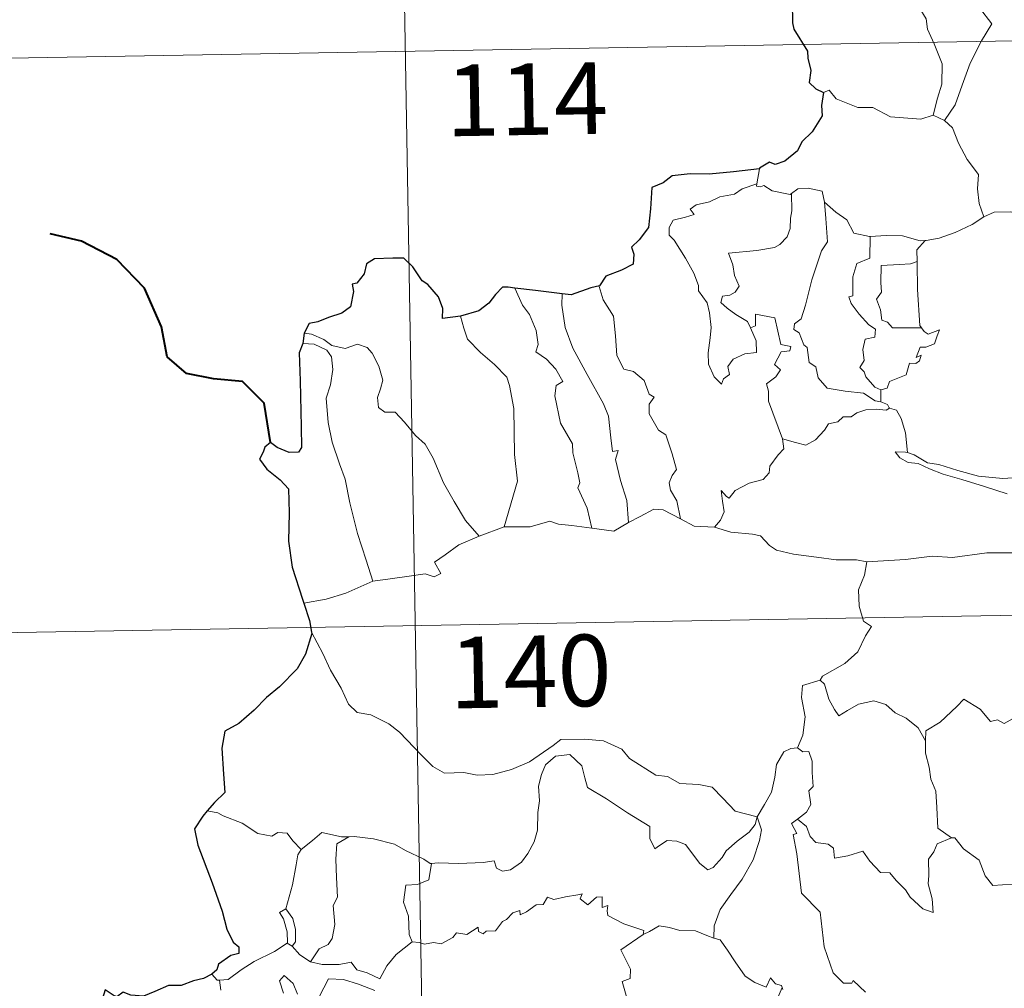
# Model space of a CAD drawing. Units: metres. Extents: x 616599 to 621104, y 4740593 to 4743640.
# Drawn here: x 616924 to 617027, y 4742675 to 4742776 of the extents above; entities that cross this region are included whole.
import ezdxf
from ezdxf.enums import TextEntityAlignment as Align

# ---------------------------------------------------------------- set-up
doc = ezdxf.new("R2010")
doc.units = ezdxf.units.M
doc.header["$MEASUREMENT"] = 0
doc.layers.add('Level 63', color=7, linetype='Continuous', lineweight=0)
doc.styles.add('Arial', font='ARIAL.TTF', dxfattribs={"height": 0.2})

msp = doc.modelspace()

# ---------------------------------------------------------------- linework, layer by layer
at = {"layer": 'Level 63', "linetype": 'Continuous', "lineweight": 0}
for points in [[(616962.45, 4742893.42, -0.49), (616966.61, 4742652.52, -0.49)], [(617024.42, 4742782.59, -0.49), (617023.46, 4742782.16, -0.49), (617022.38, 4742781.51, -0.49), (617021, 4742781.01, -0.49), (617018.77, 4742780.03, -0.49), (617017.77, 4742779.35, -0.49), (617017.7, 4742778.85, -0.49), (617018.35, 4742777.74, -0.49), (617019.19, 4742776.4, -0.49), (617019.31, 4742775.31, -0.49), (617020.01, 4742773.77, -0.49), (617020.85, 4742771.67, -0.49), (617020.83, 4742769.55, -0.49), (617020.36, 4742768.06, -0.49), (617019.89, 4742766.28, -0.49)], [(617024.42, 4742782.59, -0.49), (617025.2, 4742782.56, -0.49), (617025.8, 4742782.11, -0.49), (617025.63, 4742781.54, -0.49), (617025.3, 4742781.02, -0.49), (617024.77, 4742777.55, -0.49), (617026.06, 4742775.86, -0.49), (617024.99, 4742774.07, -0.49), (617023.8, 4742771.75, -0.49), (617022.94, 4742769.43, -0.49), (617022.21, 4742767.35, -0.49), (617021.1, 4742765.73, -0.49)], [(616876.26, 4742771.44, -0.49), (617405.87, 4742780.61, -0.49)], [(617008.42, 4742768.66, -0.49), (617009.01, 4742768.9, -0.49), (617009.72, 4742767.99, -0.49), (617012, 4742767.07, -0.49), (617013.57, 4742767.07, -0.49), (617015.44, 4742766.12, -0.49), (617018.61, 4742765.86, -0.49), (617019.89, 4742766.28, -0.49)], [(617019.89, 4742766.28, -0.49), (617021.1, 4742765.73, -0.49)], [(617021.1, 4742765.73, -0.49), (617021.94, 4742764.95, -0.49), (617022.57, 4742763.34, -0.49), (617023.47, 4742761.64, -0.49), (617024.68, 4742760.05, -0.49), (617024.57, 4742758.57, -0.49), (617024.72, 4742757, -0.49), (617025.22, 4742755.61, -0.49)], [(617001.68, 4742760.64, -0.49), (617001.4, 4742759.09, -0.49)], [(617000.76, 4742743.96, -0.49), (617001.33, 4742742.6, -0.49), (617001.39, 4742741.4, -0.49), (617000.14, 4742741.25, -0.49), (616998.93, 4742740.69, -0.49), (616998.38, 4742739.93, -0.49), (616998.54, 4742739.09, -0.49), (616997.9, 4742738.63, -0.49), (616997.72, 4742738.06, -0.49), (616996.93, 4742738.84, -0.49), (616996.35, 4742740.18, -0.49), (616996.32, 4742741.34, -0.49), (616996.52, 4742742.94, -0.49), (616996.63, 4742744.01, -0.49), (616996.45, 4742745.55, -0.49), (616996.2, 4742746.61, -0.49), (616995.29, 4742747.85, -0.49), (616995.3, 4742748.43, -0.49), (616994.81, 4742749.72, -0.49), (616993.94, 4742751.27, -0.49), (616992.74, 4742753.17, -0.49), (616992.22, 4742753.71, -0.49), (616992.2, 4742754.49, -0.49), (616992.62, 4742755.28, -0.49), (616993.94, 4742755.6, -0.49), (616994.83, 4742755.86, -0.49), (616994.4, 4742756.42, -0.49), (616995.05, 4742756.87, -0.49), (616996.43, 4742757.2, -0.49), (616997.54, 4742757.72, -0.49), (616999.07, 4742758, -0.49), (616999.88, 4742758.57, -0.49), (617001.4, 4742759.09, -0.49)], [(617001.4, 4742759.09, -0.49), (617001.36, 4742758.85, -0.49), (617001.8, 4742758.75, -0.49), (617002.14, 4742758.91, -0.49), (617003.03, 4742758.34, -0.49), (617004.92, 4742757.97, -0.49), (617005.04, 4742758.06, -0.49)], [(617005.04, 4742758.06, -0.49), (617005.7, 4742758.55, -0.49), (617006.78, 4742758.64, -0.49), (617008.26, 4742758.3, -0.49), (617008.51, 4742757.14, -0.49)], [(617005.04, 4742758.06, -0.49), (617005.09, 4742756.23, -0.49), (617004.95, 4742755.49, -0.49), (617004.89, 4742754.38, -0.49), (617004.59, 4742753.51, -0.49), (617003.83, 4742752.7, -0.49), (617003.27, 4742752.41, -0.49), (617001.41, 4742752.09, -0.49), (616998.45, 4742751.79, -0.49), (616998.88, 4742750.57, -0.49), (616999.08, 4742749.48, -0.49), (616999.57, 4742748.35, -0.49), (616999.15, 4742747.71, -0.49), (616998.58, 4742747.41, -0.49), (616997.8, 4742747.31, -0.49), (616997.64, 4742746.63, -0.49), (616998.29, 4742746.03, -0.49), (616999.21, 4742745.39, -0.49), (617000.44, 4742744.65, -0.49), (617000.76, 4742743.96, -0.49)], [(617008.51, 4742757.14, -0.49), (617008.66, 4742755.43, -0.49), (617008.84, 4742753.01, -0.49), (617008.19, 4742752.04, -0.49), (617007.17, 4742749, -0.49), (617006.5, 4742746.37, -0.49), (617006.06, 4742744.91, -0.49), (617005.35, 4742744.39, -0.49), (617005.3, 4742743.79, -0.49), (617005.85, 4742743.44, -0.49), (617006.33, 4742742.19, -0.49), (617006.7, 4742741.92, -0.49), (617006.89, 4742740.34, -0.49), (617007.6, 4742739.87, -0.49), (617007.86, 4742738.72, -0.49), (617008.78, 4742737.63, -0.49), (617010.69, 4742737.33, -0.49), (617012.59, 4742737.13, -0.49), (617013.84, 4742736.33, -0.49), (617014.42, 4742736.2, -0.49)], [(617008.51, 4742757.14, -0.49), (617009.7, 4742756.11, -0.49), (617010.85, 4742755.3, -0.49), (617011.6, 4742753.91, -0.49), (617013.23, 4742753.54, -0.49), (617013.29, 4742753.54, -0.49)], [(617019.08, 4742753.13, -0.49), (617019.17, 4742753.12, -0.49), (617020.53, 4742753.39, -0.49), (617022.2, 4742753.96, -0.49), (617024.01, 4742754.83, -0.49), (617025.22, 4742755.61, -0.49)], [(617025.22, 4742755.61, -0.49), (617026.32, 4742756.12, -0.49), (617028.07, 4742756.14, -0.49), (617029.28, 4742755.75, -0.49), (617030.75, 4742755.78, -0.49), (617032.28, 4742755.83, -0.49), (617034.15, 4742755.46, -0.49), (617035.77, 4742755.09, -0.49), (617036.3, 4742754.67, -0.49), (617037.24, 4742754.5, -0.49), (617038.79, 4742753.58, -0.49), (617040.26, 4742752.68, -0.49), (617042.23, 4742751.9, -0.49), (617041.28, 4742750.53, -0.49), (617042.13, 4742749.87, -0.49), (617043.03, 4742749.36, -0.49), (617042.39, 4742746.9, -0.49)], [(617013.29, 4742753.54, -0.49), (617013.27, 4742751.29, -0.49), (617011.91, 4742750.74, -0.49), (617011.47, 4742749.32, -0.49), (617011.48, 4742747.32, -0.49), (617011.06, 4742747.21, -0.49), (617011.31, 4742746.53, -0.49), (617012.13, 4742745.4, -0.49), (617013.16, 4742744.28, -0.49), (617013.87, 4742743.83, -0.49), (617013.79, 4742743, -0.49), (617012.79, 4742742.79, -0.49), (617012.54, 4742741.69, -0.49), (617012.66, 4742740.55, -0.49), (617012.23, 4742739.81, -0.49), (617012.67, 4742739.37, -0.49), (617012.84, 4742738.83, -0.49), (617013.8, 4742737.75, -0.49), (617014.41, 4742737.46, -0.49)], [(617013.29, 4742753.54, -0.49), (617014.98, 4742753.66, -0.49), (617016.7, 4742753.63, -0.49), (617018.53, 4742753.11, -0.49), (617019.08, 4742753.13, -0.49)], [(617019.08, 4742753.13, -0.49), (617018.2, 4742752.17, -0.49), (617018.24, 4742750.92, -0.49)], [(617018.24, 4742750.92, -0.49), (617017.54, 4742750.68, -0.49), (617016.39, 4742750.62, -0.49), (617014.47, 4742750.53, -0.49), (617014.41, 4742748.74, -0.49), (617014.49, 4742747.7, -0.49), (617013.98, 4742746.98, -0.49), (617014.37, 4742745.87, -0.49), (617014.53, 4742744.79, -0.49), (617015.13, 4742744.57, -0.49), (617015.64, 4742743.96, -0.49), (617016.5, 4742743.96, -0.49), (617018.69, 4742743.97, -0.49)], [(617018.24, 4742750.92, -0.49), (617018.24, 4742750.81, -0.49), (617018.26, 4742747.98, -0.49), (617018.51, 4742744.23, -0.49), (617018.69, 4742743.97, -0.49)], [(616976.03, 4742748.15, -0.49), (616976.82, 4742746.34, -0.49), (616977.57, 4742745.37, -0.49), (616978.25, 4742743.68, -0.49), (616978.47, 4742742.23, -0.49), (616978.23, 4742741.45, -0.49), (616979.36, 4742740.69, -0.49), (616980.32, 4742739.63, -0.49), (616981.06, 4742738.35, -0.49), (616980.36, 4742737.93, -0.49), (616980.22, 4742736.86, -0.49), (616980.83, 4742733.99, -0.49), (616982.09, 4742731.8, -0.49), (616982.11, 4742730.86, -0.49), (616982.63, 4742728.78, -0.49), (616982.86, 4742727.71, -0.49), (616982.65, 4742727.21, -0.49), (616983.61, 4742725.06, -0.49), (616984.09, 4742722.98, -0.49)], [(616984.91, 4742748.37, -0.49), (616984.87, 4742748.31, -0.49), (616985.28, 4742746.91, -0.49), (616986.38, 4742745.21, -0.49), (616986.59, 4742743.14, -0.49), (616986.73, 4742741.09, -0.49), (616987.47, 4742739.64, -0.49), (616988.46, 4742739.41, -0.49), (616989.59, 4742738.44, -0.49), (616990.13, 4742737.03, -0.49), (616990.65, 4742736.7, -0.49), (616990.12, 4742735.97, -0.49), (616990.13, 4742734.97, -0.49), (616991.1, 4742733.24, -0.49), (616991.85, 4742732.74, -0.49), (616992.53, 4742730.75, -0.49), (616993, 4742729.11, -0.49), (616992.52, 4742728.47, -0.49), (616992.2, 4742727.72, -0.49), (616992.34, 4742726.96, -0.49), (616993.03, 4742725.82, -0.49), (616993.41, 4742723.94, -0.49)], [(616980.99, 4742747.54, -0.49), (616980.97, 4742746.35, -0.49), (616981.3, 4742744.02, -0.49), (616982.12, 4742741.85, -0.49), (616983.61, 4742739.09, -0.49), (616985.34, 4742736.01, -0.49), (616985.84, 4742734.71, -0.49), (616986.11, 4742732.43, -0.49), (616986.26, 4742730.99, -0.49), (616986.88, 4742731.12, -0.49), (616986.6, 4742730.17, -0.49), (616987.1, 4742727.97, -0.49), (616987.78, 4742725.88, -0.49), (616987.96, 4742723.56, -0.49)], [(616970.32, 4742745.2, -0.49), (616970.67, 4742743.93, -0.49), (616971.07, 4742742.77, -0.49), (616972.43, 4742741.39, -0.49), (616973.88, 4742740.14, -0.49), (616975.19, 4742738.81, -0.49), (616975.47, 4742737.92, -0.49), (616975.93, 4742735.52, -0.49), (616975.98, 4742730.7, -0.49), (616976.31, 4742727.89, -0.49), (616974.92, 4742723.1, -0.49)], [(617004.12, 4742732.32, -0.49), (617002.63, 4742736.29, -0.49), (617002.64, 4742737.34, -0.49), (617002.43, 4742738.09, -0.49), (617003.39, 4742738.82, -0.49), (617003.88, 4742739.56, -0.49), (617003.25, 4742740.13, -0.49), (617003.95, 4742741.47, -0.49), (617004.86, 4742741.56, -0.49), (617004.98, 4742742.01, -0.49), (617003.92, 4742742.23, -0.49), (617003.29, 4742745.02, -0.49), (617001.27, 4742745.41, -0.49), (617001.27, 4742744.2, -0.49), (617000.76, 4742743.96, -0.49)], [(617018.69, 4742743.97, -0.49), (617018.97, 4742743.59, -0.49), (617019.37, 4742743.3, -0.49), (617020.56, 4742743.78, -0.49), (617020.33, 4742743.14, -0.49), (617020.04, 4742742.29, -0.49), (617019.13, 4742741.96, -0.49), (617018.53, 4742741.95, -0.49), (617018.11, 4742740.87, -0.49), (617018.66, 4742741.11, -0.49), (617018.48, 4742740.52, -0.49), (617018.08, 4742740.23, -0.49), (617017.43, 4742740.27, -0.49), (617017.09, 4742739.03, -0.49), (617015.34, 4742738.34, -0.49), (617015.09, 4742737.64, -0.49), (617014.41, 4742737.46, -0.49)], [(616953.94, 4742743.42, -0.49), (616954.68, 4742743.32, -0.49), (616955.99, 4742742.76, -0.49), (616956.82, 4742742.11, -0.49), (616958.21, 4742741.8, -0.49), (616959.51, 4742742.27, -0.49), (616960.53, 4742741.92, -0.49), (616961.05, 4742741.33, -0.49), (616961.77, 4742739.96, -0.49), (616962.19, 4742738.48, -0.49), (616961.93, 4742737.58, -0.49), (616961.63, 4742736.66, -0.49), (616961.73, 4742735.62, -0.49), (616962.39, 4742735.13, -0.49), (616963.46, 4742735.12, -0.49), (616964.46, 4742734.08, -0.49), (616965.59, 4742732.69, -0.49), (616966.63, 4742731.76, -0.49), (616967.45, 4742730.3, -0.49), (616968.55, 4742727.71, -0.49), (616969.65, 4742725.77, -0.49), (616970.85, 4742723.75, -0.49), (616972.28, 4742722.11, -0.49)], [(616953.79, 4742742.33, -0.49), (616954.96, 4742742.26, -0.49), (616956.32, 4742741.64, -0.49), (616956.81, 4742740.92, -0.49), (616956.95, 4742739.6, -0.49), (616956.68, 4742737.99, -0.49), (616956.22, 4742736.61, -0.49), (616956.45, 4742734.05, -0.49), (616956.86, 4742731.98, -0.49), (616957.63, 4742729.7, -0.49), (616958.24, 4742728.09, -0.49), (616958.71, 4742725.63, -0.49), (616959.53, 4742722.39, -0.49), (616960.42, 4742719.59, -0.49), (616961.12, 4742717.39, -0.49)], [(617014.41, 4742737.46, -0.49), (617014.42, 4742736.2, -0.49)], [(617014.42, 4742736.2, -0.49), (617015.1, 4742735.92, -0.49), (617015.28, 4742735.57, -0.49), (617015.34, 4742735.55, -0.49)], [(617015.34, 4742735.55, -0.49), (617014.96, 4742735.33, -0.49), (617013.92, 4742735.46, -0.49), (617012.84, 4742735.39, -0.49), (617011.91, 4742735.05, -0.49), (617011.29, 4742734.64, -0.49), (617010.45, 4742734.64, -0.49), (617009.92, 4742734.12, -0.49), (617008.94, 4742733.92, -0.49), (617008.52, 4742733.24, -0.49), (617007.56, 4742732.23, -0.49), (617006.55, 4742731.68, -0.49), (617005.48, 4742731.96, -0.49), (617004.12, 4742732.32, -0.49)], [(617015.34, 4742735.55, -0.49), (617016.05, 4742735.35, -0.49), (617016.56, 4742734.47, -0.49), (617017.02, 4742732.95, -0.49), (617017.22, 4742730.89, -0.49)], [(616996.97, 4742723.06, -0.49), (616997.6, 4742723.81, -0.49), (616998, 4742724.69, -0.49), (616997.82, 4742725.81, -0.49), (616997.67, 4742726.9, -0.49), (616998.22, 4742726.29, -0.49), (616998.51, 4742726.12, -0.49), (616999.12, 4742726.9, -0.49), (617000.59, 4742727.7, -0.49), (617002.07, 4742728.08, -0.49), (617002.71, 4742728.76, -0.49), (617002.77, 4742729.45, -0.49), (617003.64, 4742730.65, -0.49), (617004.25, 4742731.28, -0.49), (617004.12, 4742732.32, -0.49)], [(617017.22, 4742730.89, -0.49), (617017.02, 4742730.95, -0.49), (617015.92, 4742730.98, -0.49), (617016.4, 4742730.35, -0.49), (617017.3, 4742729.86, -0.49), (617018.35, 4742729.73, -0.49), (617019.53, 4742729.2, -0.49), (617020.95, 4742728.61, -0.49), (617022.92, 4742728.07, -0.49), (617025.29, 4742727.34, -0.49), (617027.66, 4742726.58, -0.49)], [(617030.33, 4742728.55, -0.49), (617029.27, 4742728.3, -0.49), (617027.22, 4742728.18, -0.49), (617024.67, 4742728.43, -0.49), (617022.51, 4742729, -0.49), (617020.49, 4742729.64, -0.49), (617019.33, 4742729.8, -0.49), (617017.92, 4742730.66, -0.49), (617017.22, 4742730.89, -0.49)], [(616987.96, 4742723.56, -0.49), (616989.17, 4742724.19, -0.49), (616990.59, 4742724.96, -0.49), (616991.57, 4742724.9, -0.49), (616993.41, 4742723.94, -0.49)], [(616974.92, 4742723.1, -0.49), (616977.64, 4742723.12, -0.49), (616979.69, 4742723.7, -0.49), (616980.59, 4742723.39, -0.49), (616982.02, 4742723.25, -0.49), (616984.09, 4742722.98, -0.49)], [(616984.09, 4742722.98, -0.49), (616986.4, 4742722.65, -0.49), (616987.96, 4742723.56, -0.49)], [(616993.41, 4742723.94, -0.49), (616994.83, 4742723.19, -0.49), (616996.97, 4742723.06, -0.49)], [(616972.28, 4742722.11, -0.49), (616974.92, 4742723.1, -0.49)], [(616996.97, 4742723.06, -0.49), (616998.69, 4742722.53, -0.49), (617000.94, 4742722.34, -0.49), (617001.8, 4742722.17, -0.49), (617002.74, 4742721.14, -0.49), (617003.47, 4742720.66, -0.49), (617005.24, 4742720.24, -0.49), (617007.67, 4742719.93, -0.49), (617009.73, 4742719.63, -0.49), (617011.87, 4742719.63, -0.49), (617012.95, 4742719.42, -0.49)], [(616961.12, 4742717.39, -0.49), (616962.95, 4742717.64, -0.49), (616964.71, 4742717.89, -0.49), (616966.61, 4742718.16, -0.49), (616967.56, 4742717.85, -0.49), (616968.27, 4742718.2, -0.49), (616967.59, 4742719.41, -0.49), (616968.72, 4742720.15, -0.49), (616970.15, 4742721.23, -0.49), (616972.28, 4742722.11, -0.49)], [(616877.3, 4742711.22, -0.49), (617406.9, 4742720.39, -0.49)], [(617028.44, 4742720.36, -0.49), (617025.53, 4742720.37, -0.49), (617021.95, 4742719.88, -0.49), (617019.81, 4742720.02, -0.49), (617016.99, 4742719.69, -0.49), (617012.95, 4742719.42, -0.49)], [(617012.95, 4742719.42, -0.49), (617012.7, 4742718.04, -0.49), (617012.06, 4742716.5, -0.49), (617012.15, 4742714.77, -0.49), (617012.61, 4742713.21, -0.49), (617013.44, 4742712.66, -0.49), (617012.8, 4742711.68, -0.49), (617011.99, 4742709.99, -0.49), (617010.65, 4742708.76, -0.49), (617008.31, 4742707.43, -0.49), (617008.06, 4742707.03, -0.49)], [(616953.88, 4742715.11, -0.49), (616956.24, 4742715.51, -0.49), (616958.3, 4742716.16, -0.49), (616961.12, 4742717.39, -0.49)], [(616954.71, 4742712.04, -0.49), (616955.89, 4742709.83, -0.49), (616956.69, 4742708.08, -0.49), (616957.79, 4742706.19, -0.49), (616958.56, 4742704.49, -0.49), (616959.49, 4742703.62, -0.49), (616960.91, 4742703.4, -0.49), (616962.81, 4742702.45, -0.49), (616963.93, 4742701.56, -0.49), (616966.23, 4742699.16, -0.49), (616967.41, 4742697.98, -0.49), (616968.66, 4742697.28, -0.49), (616970.68, 4742697.32, -0.49), (616972.07, 4742697.05, -0.49), (616973.71, 4742697.13, -0.49), (616975.66, 4742697.65, -0.49), (616977.57, 4742698.46, -0.49), (616980.05, 4742700.15, -0.49), (616980.85, 4742700.78, -0.49), (616983.32, 4742700.84, -0.49), (616985.34, 4742700.65, -0.49), (616987.24, 4742699.77, -0.49), (616988.06, 4742698.79, -0.49), (616990.8, 4742697.07, -0.49), (616992.05, 4742696.91, -0.49), (616993.35, 4742696.19, -0.49), (616995.31, 4742696.09, -0.49), (616996.73, 4742695.81, -0.49), (616997.83, 4742694.65, -0.49), (616999.14, 4742693.29, -0.49), (617001.46, 4742692.68, -0.49)], [(617008.06, 4742707.03, -0.49), (617006.2, 4742706.46, -0.49), (617006.11, 4742705.21, -0.49), (617006.49, 4742703.19, -0.49), (617006.23, 4742701.26, -0.49), (617005.66, 4742699.91, -0.49)], [(617008.06, 4742707.03, -0.49), (617008.52, 4742706.59, -0.49), (617008.95, 4742705.04, -0.49), (617009.55, 4742703.93, -0.49), (617010, 4742703.28, -0.49), (617010.91, 4742703.84, -0.49), (617012.07, 4742704.5, -0.49), (617013.69, 4742704.84, -0.49), (617014.95, 4742704.47, -0.49), (617015.93, 4742703.58, -0.49), (617017.08, 4742703.02, -0.49), (617018.33, 4742702.03, -0.49), (617019.09, 4742700.65, -0.49)], [(617033.11, 4742703.49, -0.49), (617033.03, 4742702.73, -0.49), (617032.76, 4742703.07, -0.49), (617031.33, 4742702.13, -0.49), (617030.89, 4742702.24, -0.49), (617030.04, 4742704.41, -0.49), (617029.27, 4742704.7, -0.49), (617028.56, 4742703.89, -0.49), (617028.29, 4742702.99, -0.49), (617027.36, 4742702.49, -0.49), (617026.64, 4742702.86, -0.49), (617025.93, 4742702.7, -0.49), (617024.83, 4742703.97, -0.49), (617023.12, 4742705.02, -0.49), (617022.38, 4742704.27, -0.49), (617020.64, 4742702.61, -0.49), (617019.13, 4742701.7, -0.49), (617019.09, 4742700.65, -0.49)], [(617019.09, 4742700.65, -0.49), (617019.09, 4742699.36, -0.49), (617019.49, 4742697.91, -0.49), (617019.66, 4742696.62, -0.49), (617020.19, 4742695.39, -0.49), (617020.28, 4742693.65, -0.49), (617020.41, 4742691.51, -0.49), (617021.82, 4742690.48, -0.49)], [(617001.46, 4742692.68, -0.49), (617002.22, 4742693.99, -0.49), (617002.94, 4742695.27, -0.49), (617003.31, 4742696.85, -0.49), (617003.49, 4742698.16, -0.49), (617004.25, 4742699.5, -0.49), (617004.97, 4742699.84, -0.49), (617005.66, 4742699.91, -0.49)], [(617005.66, 4742699.91, -0.49), (617006.22, 4742699.51, -0.49), (617006.85, 4742699.53, -0.49), (617007.23, 4742698.53, -0.49), (617007.22, 4742697.35, -0.49), (617007.32, 4742695.88, -0.49), (617006.87, 4742695.4, -0.49), (617007.08, 4742693.98, -0.49), (617006.63, 4742693.18, -0.49), (617005.67, 4742692.44, -0.49)], [(617001.46, 4742692.68, -0.49), (617001.24, 4742691.88, -0.49), (617000.61, 4742691.07, -0.49), (616999.33, 4742690.15, -0.49), (616998.2, 4742689.13, -0.49), (616997.79, 4742688.42, -0.49), (616996.83, 4742687.36, -0.49), (616996.27, 4742687.11, -0.49), (616995.42, 4742687.78, -0.49), (616993.94, 4742689.77, -0.49), (616993.03, 4742690.12, -0.49), (616992, 4742690.21, -0.49), (616991.21, 4742689.67, -0.49), (616990.7, 4742689.32, -0.49), (616990.17, 4742690.42, -0.49), (616990.18, 4742691.67, -0.49), (616987.84, 4742693.1, -0.49), (616985.64, 4742694.56, -0.49), (616983.64, 4742695.76, -0.49), (616983.36, 4742696.79, -0.49), (616983.06, 4742698.04, -0.49), (616981.81, 4742699.23, -0.49), (616980.29, 4742699.04, -0.49), (616979.23, 4742698.13, -0.49), (616978.83, 4742697.12, -0.49), (616978.49, 4742695.91, -0.49), (616978.62, 4742694.38, -0.49), (616978.43, 4742693.14, -0.49), (616978.41, 4742691.27, -0.49), (616978.07, 4742690.05, -0.49), (616977.39, 4742688.83, -0.49), (616976.73, 4742687.93, -0.49), (616975.56, 4742687.14, -0.49), (616974.72, 4742686.97, -0.49), (616974.09, 4742687.3, -0.49), (616973.86, 4742688.07, -0.49), (616972.69, 4742687.88, -0.49), (616970.14, 4742687.78, -0.49), (616967.97, 4742687.85, -0.49), (616967.27, 4742687.79, -0.49)], [(616944.87, 4742693.1, -0.49), (616943.75, 4742693.31, -0.49)], [(616953.61, 4742689.27, -0.49), (616952.73, 4742690.17, -0.49), (616952.15, 4742690.96, -0.49), (616951.17, 4742691.03, -0.49), (616950.53, 4742690.65, -0.49), (616949.07, 4742690.94, -0.49), (616947.42, 4742692.01, -0.49), (616945.42, 4742692.8, -0.49), (616944.87, 4742693.1, -0.49)], [(617001.46, 4742692.68, -0.49), (617001.89, 4742691.31, -0.49), (617001.68, 4742690.21, -0.49), (617001.04, 4742688.18, -0.49), (616999.86, 4742686.14, -0.49), (616998.67, 4742684.55, -0.49), (616997.55, 4742682.96, -0.49), (616996.95, 4742681.27, -0.49), (616996.91, 4742679.97, -0.49)], [(617012.82, 4742674.29, -0.49), (617011.52, 4742675.52, -0.49), (617011.39, 4742675.25, -0.49), (617010.5, 4742675.24, -0.49), (617009.43, 4742676.32, -0.49), (617008.48, 4742679.05, -0.49), (617008.05, 4742682.68, -0.49), (617006.09, 4742684.68, -0.49), (617005.6, 4742688.81, -0.49), (617005.23, 4742690.84, -0.49), (617005.61, 4742690.94, -0.49), (617005.04, 4742691.98, -0.49), (617005.67, 4742692.44, -0.49)], [(617005.67, 4742692.44, -0.49), (617006.61, 4742691.67, -0.49), (617007.02, 4742690.63, -0.49), (617007.59, 4742690.01, -0.49), (617008.91, 4742689.83, -0.49), (617009.44, 4742689.39, -0.49), (617009.55, 4742688.36, -0.49), (617010.96, 4742688.59, -0.49), (617012.52, 4742689.08, -0.49), (617013.26, 4742688.03, -0.49), (617014.38, 4742686.85, -0.49), (617015.35, 4742686.8, -0.49), (617016.01, 4742686, -0.49), (617017.01, 4742685.04, -0.49), (617017.49, 4742684.25, -0.49), (617018.83, 4742683.02, -0.49), (617019.89, 4742682.66, -0.49), (617019.8, 4742684.07, -0.49), (617019.37, 4742685.65, -0.49), (617019.45, 4742686.53, -0.49), (617019.43, 4742688.24, -0.49), (617019.97, 4742689.03, -0.49), (617020.31, 4742689.85, -0.49), (617021.82, 4742690.48, -0.49)], [(616958.6, 4742690.6, -0.49), (616957.84, 4742690.6, -0.49), (616955.79, 4742691.03, -0.49), (616954.8, 4742690.19, -0.49), (616953.61, 4742689.27, -0.49)], [(616958.6, 4742690.6, -0.49), (616957.35, 4742689.87, -0.49), (616957.25, 4742688.26, -0.49), (616957.33, 4742686.33, -0.49), (616957.41, 4742684.26, -0.49), (616956.98, 4742683.4, -0.49), (616957.13, 4742681.39, -0.49), (616956.87, 4742679.91, -0.49), (616956.45, 4742679.31, -0.49), (616955.49, 4742678.84, -0.49), (616954.59, 4742677.47, -0.49)], [(616967.27, 4742687.79, -0.49), (616967.15, 4742687.78, -0.49), (616966.49, 4742688.26, -0.49), (616964.55, 4742689.17, -0.49), (616963.41, 4742689.83, -0.49), (616961.19, 4742690.38, -0.49), (616959.17, 4742690.61, -0.49), (616958.6, 4742690.6, -0.49)], [(617021.82, 4742690.48, -0.49), (617021.83, 4742690.47, -0.49), (617022.17, 4742690.47, -0.49), (617023.1, 4742689.34, -0.49), (617024.75, 4742688.13, -0.49), (617025.36, 4742686.48, -0.49), (617026.17, 4742685.47, -0.49), (617028.21, 4742685.62, -0.49), (617029.46, 4742685.43, -0.49), (617030.26, 4742685.81, -0.49), (617031.47, 4742683.89, -0.49), (617032.47, 4742684.14, -0.49), (617032.42, 4742683.54, -0.49), (617031.5, 4742682.44, -0.49), (617031.3, 4742679.38, -0.49), (617033.21, 4742677.13, -0.49), (617033.63, 4742676.88, -0.49), (617033.18, 4742676.37, -0.49), (617033.95, 4742675.11, -0.49), (617034.91, 4742675.02, -0.49), (617035.07, 4742674.28, -0.49)], [(616951.99, 4742683.04, -0.49), (616952.7, 4742685.55, -0.49), (616953.07, 4742687.64, -0.49), (616953.27, 4742688.69, -0.49), (616953.61, 4742689.27, -0.49)], [(616967.27, 4742687.79, -0.49), (616967.01, 4742686.07, -0.49), (616965.83, 4742685.59, -0.49), (616964.6, 4742685.51, -0.49), (616964.36, 4742683.74, -0.49), (616964.88, 4742682.26, -0.49), (616964.93, 4742680.33, -0.49), (616965.27, 4742679.57, -0.49)], [(616965.27, 4742679.57, -0.49), (616965.98, 4742679.52, -0.49), (616966.55, 4742679.32, -0.49), (616967.49, 4742679.51, -0.49), (616968.28, 4742679.38, -0.49), (616969.52, 4742680.03, -0.49), (616969.91, 4742680.52, -0.49), (616970.98, 4742680.36, -0.49), (616972.17, 4742681.12, -0.49), (616972.22, 4742680.65, -0.49), (616972.7, 4742680.42, -0.49), (616973.03, 4742680.7, -0.49), (616973.99, 4742680.72, -0.49), (616974.73, 4742681.72, -0.49), (616975.16, 4742681.91, -0.49), (616975.8, 4742682.63, -0.49), (616976.56, 4742682.85, -0.49), (616976.57, 4742682.4, -0.49), (616977.24, 4742682.71, -0.49), (616978.27, 4742683.47, -0.49), (616979.01, 4742683.49, -0.49), (616979.45, 4742684.26, -0.49), (616980.12, 4742684.03, -0.49), (616981.34, 4742684.31, -0.49), (616982.64, 4742684.51, -0.49), (616983.1, 4742684.62, -0.49), (616982.87, 4742684.08, -0.49), (616983.69, 4742683.47, -0.49), (616984.59, 4742684.25, -0.49), (616985.18, 4742684.28, -0.49), (616985.18, 4742683.16, -0.49), (616985.79, 4742683.38, -0.49), (616985.71, 4742682.82, -0.49), (616985.79, 4742682.33, -0.49), (616987.47, 4742681.45, -0.49), (616989.56, 4742680.76, -0.49), (616989.49, 4742680.34, -0.49)], [(616952.16, 4742679.45, -0.49), (616952.19, 4742679.47, -0.49), (616952.13, 4742680.63, -0.49), (616951.75, 4742682, -0.49), (616951.35, 4742682.65, -0.49), (616951.99, 4742683.04, -0.49)], [(616951.99, 4742683.04, -0.49), (616952.74, 4742682.03, -0.49), (616953.01, 4742680.88, -0.49), (616953.01, 4742679.56, -0.49), (616952.67, 4742679.12, -0.49)], [(616989.49, 4742680.34, -0.49), (616990.16, 4742680.67, -0.49), (616991.17, 4742681.25, -0.49), (616992.26, 4742681.08, -0.49), (616993.35, 4742680.75, -0.49), (616994.96, 4742680.72, -0.49), (616996.16, 4742680.23, -0.49), (616996.91, 4742679.97, -0.49)], [(616983.25, 4742665.34, -0.49), (616983.29, 4742665.4, -0.49), (616984.82, 4742668.72, -0.49), (616984.93, 4742669.32, -0.49), (616985.88, 4742669.95, -0.49), (616986.41, 4742671.17, -0.49), (616987.13, 4742671.96, -0.49), (616987.69, 4742673.96, -0.49), (616987.29, 4742675.42, -0.49), (616988.13, 4742675.72, -0.49), (616988.17, 4742676.71, -0.49), (616987.14, 4742678.75, -0.49), (616989.49, 4742680.34, -0.49)], [(616996.91, 4742679.97, -0.49), (616997.58, 4742679.8, -0.49), (616998.33, 4742678.71, -0.49), (616999.12, 4742677.47, -0.49), (617000.17, 4742675.97, -0.49), (617001.2, 4742675.32, -0.49), (617002.39, 4742674.81, -0.49), (617002.85, 4742675.81, -0.49), (617003.38, 4742675.18, -0.49), (617003.99, 4742674.98, -0.49), (617004.06, 4742674.79, -0.49)], [(616945.04, 4742675.56, -0.49), (616945.97, 4742675.62, -0.49), (616947.3, 4742676.63, -0.49), (616948.67, 4742677.5, -0.49), (616950.8, 4742678.57, -0.49), (616952.16, 4742679.45, -0.49)], [(616952.16, 4742679.45, -0.49), (616952.67, 4742679.12, -0.49)], [(616952.67, 4742679.12, -0.49), (616953.46, 4742678.2, -0.49), (616954.59, 4742677.47, -0.49)], [(616954.59, 4742677.47, -0.49), (616955.82, 4742677.18, -0.49), (616957.59, 4742677.19, -0.49), (616958.87, 4742677.45, -0.49), (616959.45, 4742676.65, -0.49), (616960.55, 4742676.32, -0.49), (616961.88, 4742675.68, -0.49), (616962.6, 4742677.06, -0.49), (616963.57, 4742678.24, -0.49), (616965.27, 4742679.57, -0.49)], [(616944.25, 4742676.19, -0.49), (616944.81, 4742675.54, -0.49), (616945.04, 4742675.56, -0.49)], [(616951.77, 4742674.18, -0.49), (616951.34, 4742675.48, -0.49), (616951.84, 4742676.06, -0.49), (616952.78, 4742675.2, -0.49), (616953.23, 4742674.1, -0.49)], [(616945.04, 4742675.56, -0.49), (616945.18, 4742674.5, -0.49)], [(616955.51, 4742673.81, -0.49), (616956.49, 4742675.69, -0.49), (616958.04, 4742675.63, -0.49), (616959.64, 4742675.14, -0.49), (616961.35, 4742674.46, -0.49)], [(617004.06, 4742674.79, -0.49), (617003.01, 4742672.35, -0.49), (617001.96, 4742668.88, -0.49), (617001.57, 4742667.39, -0.49), (617000.52, 4742666.04, -0.49), (617001.03, 4742663.79, -0.49), (617001.97, 4742660.47, -0.49), (617002.64, 4742659.72, -0.49), (617003.75, 4742659.82, -0.49), (617004.57, 4742659.64, -0.49), (617004.52, 4742658.94, -0.49)], [(617004.06, 4742674.79, -0.49), (617004.13, 4742674.59, -0.49)]]:
    msp.add_polyline3d(points, dxfattribs=at)
at = {"layer": 'Level 63', "linetype": 'Continuous', "lineweight": 30}
for points in [[(617005.11, 4742778.15, -0.49), (617005.14, 4742775.98, -0.49), (617005.29, 4742775.3, -0.49), (617006.73, 4742773.01, -0.49), (617006.75, 4742772.27, -0.49), (617007.09, 4742770.97, -0.49), (617006.89, 4742769.72, -0.49), (617007.59, 4742769.03, -0.49), (617008.42, 4742768.66, -0.49)], [(617008.42, 4742768.66, -0.49), (617008.19, 4742767.28, -0.49), (617008.26, 4742766.22, -0.49), (617007.22, 4742764.54, -0.49), (617006.12, 4742763.47, -0.49), (617005.68, 4742762.53, -0.49), (617004.33, 4742761.45, -0.49), (617003.34, 4742761.11, -0.49), (617002.73, 4742761.34, -0.49), (617001.7, 4742760.73, -0.49), (617001.68, 4742760.64, -0.49)], [(617001.68, 4742760.64, -0.49), (616998.98, 4742760.33, -0.49), (616996.4, 4742760.09, -0.49), (616994.43, 4742760.12, -0.49), (616992.54, 4742759.92, -0.49), (616991.59, 4742759.19, -0.49), (616990.38, 4742758.71, -0.49), (616990.25, 4742756.47, -0.49), (616990.03, 4742754.51, -0.49), (616989.07, 4742753.22, -0.49), (616988.27, 4742752.43, -0.49), (616988.5, 4742751.69, -0.49), (616988.45, 4742750.65, -0.49), (616987.2, 4742750.03, -0.49), (616985.58, 4742749.39, -0.49), (616984.91, 4742748.37, -0.49)], [(616970.32, 4742745.2, -0.49), (616968.43, 4742744.94, -0.49), (616968.47, 4742746, -0.49), (616968.03, 4742747.24, -0.49), (616966.9, 4742748.53, -0.49), (616966.3, 4742748.92, -0.49), (616965.31, 4742750.36, -0.49), (616964.39, 4742751.28, -0.49), (616963.22, 4742751.28, -0.49), (616961.3, 4742751.23, -0.49), (616960.46, 4742750.69, -0.49), (616960.22, 4742749.65, -0.49), (616959.45, 4742748.67, -0.49), (616958.97, 4742748.56, -0.49), (616959.11, 4742747.8, -0.49), (616958.79, 4742746.19, -0.49), (616957.89, 4742745.53, -0.49), (616956.49, 4742745.06, -0.49), (616955.36, 4742744.62, -0.49), (616954.46, 4742744.44, -0.49), (616953.94, 4742743.42, -0.49)], [(616976.03, 4742748.15, -0.49), (616975.32, 4742748.24, -0.49), (616974.74, 4742748.25, -0.49), (616973.99, 4742747.46, -0.49), (616973.3, 4742746.55, -0.49), (616972.24, 4742745.77, -0.49), (616970.32, 4742745.2, -0.49)], [(616980.99, 4742747.54, -0.49), (616978.21, 4742747.89, -0.49), (616976.03, 4742748.15, -0.49)], [(616984.91, 4742748.37, -0.49), (616984.01, 4742748.16, -0.49), (616981.92, 4742747.42, -0.49), (616980.99, 4742747.54, -0.49)], [(616953.94, 4742743.42, -0.49), (616953.79, 4742742.33, -0.49)], [(616953.79, 4742742.33, -0.49), (616953.41, 4742741.36, -0.49), (616953.49, 4742738.41, -0.49), (616953.62, 4742733.58, -0.49), (616953.65, 4742731.42, -0.49), (616953.32, 4742730.93, -0.49), (616952.35, 4742730.9, -0.49), (616951.08, 4742731.43, -0.49), (616950.41, 4742731.95, -0.49), (616949.81, 4742731.47, -0.49), (616949.61, 4742730.95, -0.49), (616949.25, 4742730.21, -0.49), (616950.01, 4742729.16, -0.49), (616951.41, 4742728.03, -0.49), (616952.28, 4742727.1, -0.49), (616952.37, 4742724.56, -0.49), (616952.29, 4742721.6, -0.49), (616952.67, 4742718.86, -0.49), (616953.76, 4742715.51, -0.49), (616953.88, 4742715.11, -0.49)], [(616953.88, 4742715.11, -0.49), (616954.47, 4742713.28, -0.49), (616954.71, 4742712.04, -0.49)], [(616954.71, 4742712.04, -0.49), (616954.73, 4742711.91, -0.49), (616954.06, 4742709.73, -0.49), (616953.18, 4742708.2, -0.49), (616951.34, 4742706.33, -0.49), (616949.99, 4742705.19, -0.49), (616948.67, 4742703.89, -0.49), (616947.06, 4742702.46, -0.49), (616945.59, 4742701.66, -0.49), (616945.3, 4742699.88, -0.49), (616945.45, 4742697.16, -0.49), (616945.61, 4742695.25, -0.49), (616944.52, 4742694.2, -0.49), (616943.75, 4742693.31, -0.49)], [(616943.75, 4742693.31, -0.49), (616943.28, 4742692.77, -0.49), (616942.41, 4742691.43, -0.49), (616942.77, 4742689.71, -0.49), (616944.28, 4742685.78, -0.49), (616945.33, 4742682.79, -0.49), (616945.81, 4742680.92, -0.49), (616946.48, 4742679.55, -0.49), (616947.08, 4742679.04, -0.49), (616947.09, 4742678.36, -0.49), (616946.24, 4742678.13, -0.49), (616944.95, 4742677.24, -0.49), (616944.76, 4742676.64, -0.49), (616944.25, 4742676.19, -0.49)], [(616944.25, 4742676.19, -0.49), (616943.36, 4742675.73, -0.49), (616942.32, 4742675.49, -0.49), (616941.03, 4742674.98, -0.49), (616939.68, 4742675.01, -0.49), (616938.27, 4742674.38, -0.49), (616937.07, 4742673.88, -0.49), (616935.73, 4742673.97, -0.49), (616934.93, 4742674.29, -0.49), (616934.26, 4742673.8, -0.49), (616933.89, 4742673.98, -0.49), (616933.05, 4742674.53, -0.49), (616932.64, 4742673.17, -0.49), (616932.56, 4742672.14, -0.49), (616932.3, 4742670.85, -0.49)]]:
    msp.add_polyline3d(points, dxfattribs=at)
at = {"layer": 'Level 63', "linetype": 'Continuous', "lineweight": 40}
msp.add_polyline3d([(616950.41, 4742731.95, -0.49), (616949.73, 4742736.09, -0.49), (616947.47, 4742738.36, -0.49), (616944.42, 4742738.61, -0.49), (616941.57, 4742739.18, -0.49), (616939.54, 4742740.93, -0.49), (616938.95, 4742744.07, -0.49), (616937.19, 4742748.14, -0.49), (616934.29, 4742751.13, -0.49), (616930.57, 4742753.05, -0.49), (616927.29, 4742753.83, -0.49)], dxfattribs=at)

# ---------------------------------------------------------------- texts
at = {"layer": 'Level 63', "linetype": 'Continuous', "lineweight": 13, "style": 'Arial'}
for s, p in [('114', (616977.28, 4742767.95, -0.49)), ('140', (616977.66, 4742707.94, -0.49))]:
    msp.add_text(s, height=7.5, rotation=0.9921, dxfattribs=at).set_placement(p, align=Align.MIDDLE_CENTER)

doc.saveas('drawing.dxf')
